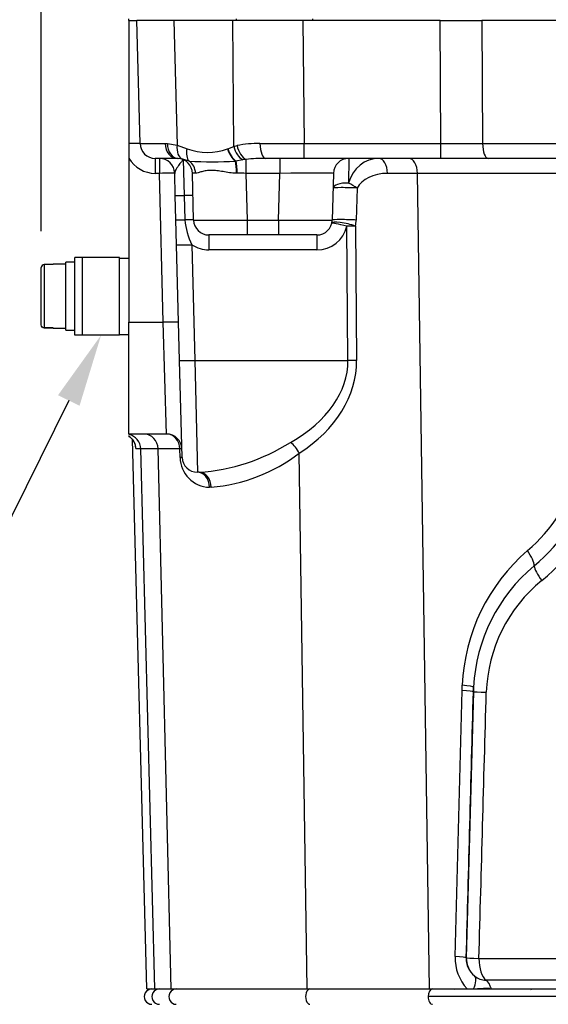
# Model space of a CAD drawing. Units: millimetres. Extents: x 6 to 857, y -31 to 553.
# Drawn here: x 180 to 214, y 330 to 394 of the extents above; entities that cross this region are included whole.
import ezdxf
from ezdxf import colors
from ezdxf.entities.mleader import LeaderData, LeaderLine
from ezdxf.enums import TextEntityAlignment as Align
from ezdxf.math import Vec2, Vec3

# ---------------------------------------------------------------- set-up
doc = ezdxf.new("R2010")
doc.units = ezdxf.units.MM
for name, color, linetype in [('047204-001-SHELL', 7, 'Continuous'), ('047335-001-SHELL', 7, 'Continuous'), ('3L_047174-P05_2', 7, 'Continuous'), ('3L_047174-P05_4', 7, 'Continuous'), ('3L_3R_3Q_041631-', 7, 'Continuous'), ('3L_3R_3Q_046830-', 7, 'Continuous'), ('C_ALL_045745-052', 7, 'Continuous'), ('Default', 7, 'Continuous'), ('DV1_Default', 7, 'Continuous')]:
    doc.layers.add(name, color=color, linetype=linetype)
doc.styles.add('SEACAD_Solid_Edge_ANSI', font='seans.ttf')
doc.dimstyles.new('mm1_dual', dxfattribs={"dimtxt": 4.7625, "dimasz": 4.7625, "dimexe": 2.38125, "dimexo": 2.38125, "dimgap": 2.38125, "dimtad": 0, "dimtih": 1, "dimtoh": 1, "dimdec": 1, "dimlfac": 2, "dimzin": 0, "dimdsep": 46, "dimtxsty": 'SEACAD_Solid_Edge_ANSI', "dimblk1": '_SE_FILLED', "dimblk2": '_SE_FILLED', "dimsah": 1, "dimcen": 2.38125, "dimadec": 0, "dimazin": 0, "dimtfac": 1, "dimtdec": 1, "dimtofl": 0, "dimtmove": 0, "dimatfit": 3, "dimfxl": 1, "dimtolj": 1, "dimtzin": 0, "dimarcsym": 0})

# ---------------------------------------------------------------- blocks, each defined once
blk = doc.blocks.new('SE')
at = {"layer": '047204-001-SHELL', "color": 7, "linetype": 'Continuous'}
for p, q in [((186.839, 393.874), (187.354, 393.874)), ((186.839, 393.874), (186.839, 385.854)), ((187.564, 385.847), (187.354, 393.874)), ((189.764, 393.874), (187.354, 393.874)), ((189.764, 393.874), (189.987, 385.743)), ((193.629, 393.874), (189.764, 393.874)), ((193.693, 385.654), (193.629, 393.874)), ((198.203, 393.874), (193.629, 393.874)), ((198.203, 393.874), (198.274, 385.847)), ((207.171, 393.874), (198.203, 393.874)), ((207.211, 385.847), (207.171, 393.874)), ((207.171, 393.874), (209.888, 393.874)), ((209.888, 393.874), (209.932, 385.847)), ((246.29, 393.874), (209.888, 393.874)), ((186.839, 385.854), (186.839, 384.886)), ((189.203, 385.846), (189.352, 385.842)), ((189.352, 385.842), (189.987, 385.743)), ((189.987, 385.743), (190.632, 385.506)), ((193.285, 385.498), (193.306, 385.506)), ((193.306, 385.506), (193.693, 385.654)), ((193.693, 385.654), (193.899, 385.71)), ((198.274, 385.847), (207.211, 385.847)), ((198.274, 384.874), (198.274, 385.847)), ((207.211, 384.874), (207.211, 385.847)), ((209.932, 385.847), (246.246, 385.847)), ((186.839, 384.886), (186.839, 374.177)), ((189.984, 384.874), (188.563, 384.874)), ((188.563, 384.874), (188.563, 383.9)), ((188.828, 384.874), (188.828, 383.9)), ((190.049, 384.872), (189.984, 384.874)), ((190.349, 384.821), (190.049, 384.872)), ((190.771, 384.703), (190.349, 384.821)), ((190.383, 384.791), (190.444, 382.448)), ((193.831, 384.703), (193.793, 384.699)), ((194.283, 384.777), (193.831, 384.703)), ((194.483, 384.805), (194.283, 384.777)), ((194.483, 384.805), (194.483, 383.9)), ((198.274, 384.874), (195.779, 384.874)), ((196.696, 384.874), (196.696, 383.9)), ((207.211, 384.874), (198.274, 384.874)), ((201.194, 384.874), (201.169, 383.267)), ((210.295, 384.874), (207.211, 384.874)), ((245.883, 384.874), (210.295, 384.874)), ((188.828, 383.9), (188.563, 383.9)), ((189.083, 374.177), (188.828, 383.9)), ((189.866, 382.456), (189.828, 383.9)), ((191.064, 380.847), (190.984, 383.9)), ((193.904, 383.904), (193.861, 383.904)), ((194.483, 383.9), (194.563, 380.847)), ((196.696, 383.9), (194.483, 383.9)), ((196.616, 380.847), (196.696, 383.9)), ((200.195, 383.9), (200.115, 380.847)), ((205.686, 383.9), (203.724, 383.9)), ((216.743, 383.9), (205.686, 383.9)), ((206.478, 330.624), (205.686, 383.9)), ((201.736, 382.936), (201.682, 380.847)), ((189.907, 380.865), (189.866, 382.456)), ((190.444, 382.448), (190.486, 380.856)), ((189.95, 379.239), (189.907, 380.865)), ((194.563, 380.847), (196.616, 380.847)), ((194.563, 380.847), (194.563, 379.874)), ((196.616, 380.847), (196.616, 379.874)), ((201.137, 371.677), (201.065, 380.456)), ((201.633, 380.456), (201.704, 371.677)), ((194.563, 379.874), (192.063, 379.874)), ((192.063, 379.874), (192.063, 378.9)), ((196.616, 379.874), (194.563, 379.874)), ((199.115, 379.874), (196.616, 379.874)), ((199.115, 379.874), (199.115, 378.9)), ((190.148, 371.677), (189.95, 379.239)), ((190.95, 379.239), (191.148, 371.677)), ((199.115, 378.9), (192.063, 378.9)), ((186.839, 374.177), (189.083, 374.177)), ((186.839, 366.874), (186.839, 374.177)), ((189.3, 366.874), (189.083, 374.177)), ((190.314, 365.347), (190.148, 371.677)), ((191.148, 371.677), (201.137, 371.677)), ((191.148, 371.677), (191.313, 364.374)), ((189.3, 366.874), (186.839, 366.874)), ((186.839, 366.778), (186.839, 366.718)), ((188.01, 330.624), (187.07, 366.508)), ((187.611, 365.9), (187.303, 365.9)), ((188.739, 365.9), (187.611, 365.9)), ((188.534, 330.624), (187.611, 365.9)), ((190.166, 365.9), (188.739, 365.9)), ((189.591, 330.624), (188.739, 365.9)), ((190.181, 365.347), (190.166, 365.9)), ((198.477, 330.624), (197.957, 365.613)), ((191.422, 364.374), (191.313, 364.374)), ((192.212, 363.4), (192.107, 363.4)), ((208.142, 332.741), (208.591, 350.122)), ((208.591, 350.122), (208.604, 350.46)), ((209.333, 350.043), (208.856, 332.663)), ((209.333, 350.043), (209.345, 350.343)), ((209.345, 350.343), (209.333, 350.043)), ((209.333, 350.043), (209.333, 350.043)), ((208.856, 332.663), (208.872, 332.663)), ((209.698, 332.624), (251.753, 332.624)), ((188.01, 330.624), (188.534, 330.624)), ((188.534, 330.624), (189.591, 330.624)), ((189.591, 330.624), (198.477, 330.624)), ((198.477, 330.624), (206.478, 330.624)), ((206.478, 330.624), (208.922, 330.624)), ((208.922, 330.624), (209.337, 330.624)), ((209.337, 330.624), (210.511, 330.624)), ((210.511, 330.624), (250.673, 330.624))]:
    blk.add_line(p, q, dxfattribs=at)
for centre, radius, start, end in [((188.563, 385.874), 1, 181.5, 270), ((191.97, 389.198), 3.927, 250.08198, 289.56124), ((195.228, 379.379), 6.47, 88.51821, 101.85686), ((195.839, 2402.284), 2016.438, 269.987399, 270.069196), ((208.572, 2407.751), 2021.904, 269.961443, 270.038557), ((188.563, 385.9), 2, 210.44924, 270), ((188.828, 383.874), 1, 1.5, 90), ((189.984, 383.874), 1, 1.5, 86.29734), ((192.315, 409.417), 24.763, 266.42633, 273.42356), ((195.638, 375.244), 9.631, 89.15766, 96.88951), ((201.194, 383.874), 1, 90, 178.5), ((195.183, 381.328), 4.721, 185.74346, 206.27493), ((192.063, 380.874), 1, 181.5, 270), ((199.115, 380.874), 1, 270, 358.5), ((199.682, 380.9), 2, 347.18418, 358.5), ((199.115, 380.9), 2, 270, 347.18418), ((192.063, 380.9), 2, 236.15994, 270), ((189.3, 365.874), 1, 1.5, 90), ((190.537, 377.17), 12.827, 273.95539, 302.29025), ((192.14, 365.359), 1.96, 180.3467, 269.03556), ((191.313, 365.374), 1, 181.5, 270), ((191.258, 374.438), 11.079, 274.9405, 307.20364), ((206.057, 367.311), 10.548, 310.22469, 344.09995), ((205.777, 367.274), 11.742, 309.8542, 344.13149), ((205.627, 367.281), 12.899, 309.31907, 344.09071), ((220.887, 349.938), 12.293, 130.70956, 177.56631), ((220.366, 349.782), 11.035, 129.80116, 177.08728), ((220.001, 349.675), 9.83, 129.10971, 178.08065), ((211.179, 332.658), 3.039, 178.42876, 222.02609), ((210.334, 332.626), 1.478, 178.56282, 231.29471), ((210.158, 332.366), 1.166, 230.05903, 270.01527), ((228.101, -7930.536), 8261.756, 89.8402331, 90.1244325)]:
    blk.add_arc(centre, radius, start, end, dxfattribs=at)
for centre, major_axis, ratio, start_param, end_param in [((186.564, 385.821), (1, 0.026), 0.026168, 0, 1.291259), ((189.984, 385.874), (0, -1), 0.78134, 4.740013, 6.283185), ((190.113, 385.869), (-0.065, -0.998), 0.760063, 4.788941, 6.283185), ((190.664, 385.769), (-0.277, -0.961), 0.658224, 4.926407, 6.220741), ((191.297, 385.532), (-0.4, -0.916), 0.626364, 5.006954, 6.040459), ((193.903, 385.524), (0.375, -0.927), 0.596002, 4.503122, 5.521232), ((193.923, 385.532), (0.388, -0.922), 0.593751, 4.49526, 5.528848), ((194.304, 385.68), (0.329, -0.944), 0.594954, 4.53507, 5.721002), ((194.483, 385.737), (0.274, -0.962), 0.573709, 4.577832, 5.823015), ((195.779, 385.874), (0, -1), 0.383966, 4.739991, 6.283185), ((210.295, 385.874), (0, -1), 0.362956, 4.738569, 6.283185), ((190.245, 383.874), (0, 1), 0.942113, 4.745827, 5.690256), ((193.683, 383.874), (0.012, 1), 0.177205, 4.744973, 5.684882), ((193.739, 383.874), (0, 1), 0.165249, 4.742533, 5.690357), ((203.226, 382.374), (0.282, -2.488), 0.867734, 3.043728, 4.249149), ((203.157, 383.874), (0, -1), 0.567533, 1.596976, 3.141593), ((205.119, 383.874), (0, -1), 0.567533, 1.596976, 3.141593), ((188.828, 383.874), (1, 0.026), 0.026168, 0, 1.570111), ((194.486, 383.874), (3.502, -0.026), 0.007468, 2.800003, 3.141844), ((194.486, 383.874), (-3.502, 0.026), 0.007468, 4.713326, 4.879318), ((196.693, 383.874), (-3.502, -0.026), 0.007468, 3.141341, 4.711452), ((203.794, 382.4), (-2.176, 0.091), 0.687974, 4.772805, 5.978225), ((201.169, 382.91), (-1, 0.026), 0.357193, 4.721742, 6.283185), ((201.169, 382.91), (1, -0.026), 0.049775, 0.968594, 3.141593), ((201.169, 382.91), (0.891, -0.454), 0.322709, 1.054377, 1.733554), ((190.865, 382.482), (1, 0.026), 0.026168, 3.141593, 4.276455), ((190.022, 382.413), (-1, -0.026), 0.026168, 3.141593, 4.276455), ((190.907, 380.891), (1, 0.026), 0.026168, 3.141593, 4.276455), ((190.064, 380.821), (-1, -0.026), 0.026168, 3.141593, 4.276455), ((194.564, 380.874), (-3.501, -0.026), 0.007474, 0.00014, 1.570251), ((196.614, 380.874), (3.501, -0.026), 0.007474, 4.712934, 6.283046), ((201.065, 380.43), (0.975, -0.222), 0.180877, 0.991544, 3.141593), ((201.114, 380.821), (1, -0.026), 0.049775, 0.968594, 3.141593), ((201.065, 380.43), (0.975, -0.222), 0.025525, 1.576603, 3.141593), ((201.065, 380.43), (1, 0.008), 0.026176, 0.96729, 1.570583), ((190.95, 379.265), (1, 0.026), 0.026168, 3.141593, 4.711704), ((189.083, 374.151), (-1, -0.026), 0.026168, 3.141593, 4.711704), ((191.148, 371.703), (1, 0.026), 0.026168, 3.141593, 4.711704), ((188.799, 371.874), (-12.336, 0.378), 0.60723, 2.35952, 3.165798), ((189.367, 371.9), (-12.333, 0.513), 0.687974, 2.36955, 3.175828), ((201.137, 371.651), (1, 0.008), 0.026176, 0.96729, 1.570583), ((186.611, 365.874), (0, 1), 0.999657, 4.738569, 6.053161), ((186.304, 365.874), (0, 1), 0.999657, 4.738569, 5.717895), ((187.818, 365.874), (0, 1), 0.921836, 4.738569, 6.283185), ((189.3, 365.874), (0, 1), 0.866958, 4.738569, 6.283185), ((187.08, 374.4), (0.223, -8.5), 0.026168, 6.02414, 6.282499), ((197.389, 365.587), (0.543, -0.84), 0.512127, 1.280892, 2.241119), ((189.3, 365.874), (1, 0.026), 0.006988, 0, 0.521547), ((189.314, 365.321), (-1, -0.026), 0.00699, 3.141593, 3.663282), ((191.313, 363.374), (0, -1), 0.794307, 1.596976, 3.141593), ((191.422, 363.374), (0, -1), 0.790284, 1.596976, 3.141593), ((212.281, 359.218), (0.947, -1.164), 0.329074, 0.390229, 1.341814), ((214.323, 357.302), (-0.976, 1.139), 0.27169, 0.382514, 1.342003), ((207.834, 350.083), (1.499, -0.041), 0.04632, 0.026208, 1.042369), ((207.848, 350.421), (1.498, -0.081), 0.061648, 0.026203, 1.044322), ((226.59, 1044.611), (-39.486, -1508.962), 0.000685, 1.079468, 1.092486), ((210.832, 350.004), (-1.499, 0.04), 0.012877, 0.026182, 1.118829), ((228.089, 1044.571), (-40.986, -1508.962), 0.000711, 1.07947, 1.092489), ((207.357, 332.702), (1.499, -0.041), 0.047489, 0.02621, 1.021618), ((210.371, 332.624), (0, 1.5), 0.999657, 1.544625, 2.445503), ((210.371, 332.624), (-1.499, 0.04), 0.013312, 0.026182, 1.105816), ((210.371, 332.624), (0, -1.5), 0.448563, 4.712389, 5.961329), ((208.448, 330.322), (0.953, 1.158), 0.388957, 5.27338, 6.264958), ((209.945, 329.778), (-0.006, 1.5), 0.458754, 5.309606, 5.959382)]:
    blk.add_ellipse(centre, major_axis=major_axis, ratio=ratio, start_param=start_param, end_param=end_param, dxfattribs=at)
for points, knots in [([(187.564, 385.847), (187.564, 385.847), (187.635, 385.846), (187.844, 385.845), (188.123, 385.845), (188.296, 385.845), (188.702, 385.845), (188.938, 385.846), (189.203, 385.846)], [0, 0, 0, 0, 0.25, 0.5, 0.5, 0.75, 0.75, 1, 1, 1, 1]), ([(190.383, 384.791), (190.383, 384.791), (190.351, 384.76), (190.254, 384.65), (190.19, 384.571), (190.057, 384.388), (189.987, 384.285), (189.871, 384.082), (189.826, 383.984), (189.828, 383.9)], [0, 0, 0, 0, 0.25, 0.25, 0.5, 0.5, 0.75, 0.75, 1, 1, 1, 1]), ([(193.861, 383.904), (193.708, 383.908), (193.558, 383.923), (193.266, 383.963), (193.122, 383.988), (192.846, 384.035), (192.713, 384.058), (192.454, 384.089), (192.328, 384.097), (192.093, 384.096), (191.984, 384.086), (191.781, 384.053), (191.687, 384.03), (191.515, 383.983), (191.437, 383.959), (191.299, 383.921), (191.238, 383.908), (191.186, 383.907)], [0, 0, 0, 0, 0.125, 0.125, 0.25, 0.25, 0.375, 0.375, 0.5, 0.5, 0.625, 0.625, 0.75, 0.75, 0.875, 0.875, 1, 1, 1, 1]), ([(186.833, 366.715), (186.866, 366.696), (186.942, 366.649), (187.048, 366.544), (187.137, 366.426), (187.193, 366.322), (187.225, 366.244), (187.242, 366.191), (187.248, 366.168), (187.249, 366.164), (187.249, 366.164)], [0, 0, 0, 0, 0.0458233, 0.1263065, 0.1999853, 0.2691476, 0.3408796, 0.4219414, 0.5222127, 0.5918329, 0.5918329, 0.5918329, 0.5918329])]:
    blk.add_open_spline(points, degree=3, knots=knots, dxfattribs=at)
at = {"layer": '047335-001-SHELL', "color": 7, "linetype": 'Continuous'}
blk.add_line((186.839, 393.874), (186.839, 393.999), dxfattribs=at)
at = {"layer": '3L_047174-P05_2', "color": 7, "linetype": 'Continuous'}
blk.add_rational_spline([(210.417, 330.666), (210.113, 330.651), (209.839, 330.637), (209.712, 330.631), (209.595, 330.624)], [0.950517998995, 0.967256424755, 1, 0.984550291513, 0.972663847989], degree=2, knots=[0.406697198, 0.406697198, 0.406697198, 0.409275304, 0.409275304, 0.410491756, 0.410491756, 0.410491756], dxfattribs=at)
blk.add_open_spline([(213.093, 330.587), (213.113, 330.599), (213.133, 330.611), (213.154, 330.624)], degree=3, dxfattribs=at)
at = {"layer": '3L_047174-P05_4', "color": 7, "linetype": 'Continuous'}
blk.add_open_spline([(208.093, 330.587), (208.113, 330.599), (208.133, 330.611), (208.154, 330.624)], degree=3, dxfattribs=at)
at = {"layer": '3L_3R_3Q_041631-', "color": 7, "linetype": 'Continuous'}
for p, q in [((183.817, 378.414), (183.309, 378.414)), ((183.309, 373.334), (183.309, 378.414)), ((186.23, 378.414), (183.817, 378.414)), ((183.817, 373.334), (183.817, 378.414)), ((186.23, 373.334), (186.23, 378.414)), ((186.23, 378.363), (186.839, 378.363)), ((181.112, 374.003), (181.112, 377.744)), ((181.31, 377.945), (181.31, 373.802)), ((181.886, 377.945), (181.31, 377.945)), ((181.886, 377.945), (181.886, 377.969)), ((182.712, 377.969), (181.886, 377.969)), ((182.712, 373.651), (182.712, 378.096)), ((183.309, 378.096), (182.712, 378.096)), ((181.886, 373.802), (181.31, 373.802)), ((181.886, 373.802), (181.886, 373.778)), ((181.886, 373.778), (182.712, 373.778)), ((182.712, 373.651), (183.309, 373.651)), ((183.817, 373.334), (183.309, 373.334)), ((186.23, 373.334), (183.817, 373.334)), ((186.23, 373.384), (186.839, 373.384))]:
    blk.add_line(p, q, dxfattribs=at)
for points in [[(181.31, 377.945), (181.258, 377.945), (181.206, 377.923), (181.132, 377.848), (181.112, 377.796), (181.112, 377.744)], [(181.31, 373.802), (181.257, 373.802), (181.206, 373.824), (181.133, 373.899), (181.112, 373.951), (181.112, 374.003)]]:
    blk.add_open_spline(points, degree=3, knots=[0, 0, 0, 0, 0.5, 0.5, 1, 1, 1, 1], dxfattribs=at)
at = {"layer": '3L_3R_3Q_046830-', "color": 7, "linetype": 'Continuous'}
blk.add_line((265.932, 330.124), (206.381, 330.124), dxfattribs=at)
for centre, major_axis, ratio, start_param, end_param in [((188.339, 330.124), (0.5, 0), 0.999674, 1.570796, 4.712389), ((188.832, 330.124), (0, 0.5), 0.99969, 0, 3.141593), ((189.913, 330.124), (0, 0.5), 0.921074, 0, 3.141593), ((198.663, 330.124), (0, 0.5), 0.567533, 0, 3.141593), ((206.665, 330.124), (0, 0.5), 0.567533, 0, 1.570796), ((206.665, 330.124), (0, 0.5), 0.567533, 1.570796, 3.141593)]:
    blk.add_ellipse(centre, major_axis=major_axis, ratio=ratio, start_param=start_param, end_param=end_param, dxfattribs=at)
at = {"layer": 'C_ALL_045745-052', "color": 7, "linetype": 'Continuous'}
for p, q in [((193.839, 393.999), (193.839, 393.874)), ((198.839, 393.874), (198.839, 393.999))]:
    blk.add_line(p, q, dxfattribs=at)
at = {"layer": 'DV1_Default', "color": 7, "linetype": 'Continuous'}
for p, q in [((182.712, 377.969), (181.31, 377.945)), ((181.31, 373.802), (182.712, 373.778))]:
    blk.add_line(p, q, dxfattribs=at)
blk = doc.blocks.new('DMBLK211')
at = {"layer": 'Default', "linetype": 'Continuous'}
for points in [[(103.989, 463.111), (105.577, 463.111), (104.783, 467.874)], [(103.989, 257.886), (104.783, 253.124), (105.577, 257.886)]]:
    blk.add_hatch(color=7, dxfattribs=at).paths.add_polyline_path(points)
at = {"layer": 'Default', "color": 7, "linetype": 'Continuous'}
for p, q in [((202.174, 467.874), (102.402, 467.874)), ((104.783, 467.874), (104.783, 378.405)), ((104.783, 364.593), (104.783, 253.124)), ((209.46, 253.124), (102.402, 253.124))]:
    blk.add_line(p, q, dxfattribs=at)
at = {"layer": 'Default', "color": 7, "linetype": 'Continuous', "style": 'SEACAD_Solid_Edge_ANSI'}
for s, height, p in [('429.5', 4.7625, (97.085, 376.738)), ('(', 4.763, (93.486, 371.023)), ('16.91"', 4.7625, (97.085, 371.023)), (')', 4.763, (114.862, 371.023))]:
    blk.add_text(s, height=height, dxfattribs=at).set_placement(p, align=Align.TOP_LEFT)
blk = doc.blocks.new('_SE_FILLED')
at = {"color": 0}
blk.add_line((0, 0), (-1, 0), dxfattribs=at)
blk.add_solid([(0, 0), (-1, -0.1665), (-1, 0.1665), (0, 0)], dxfattribs=at)
blk = doc.blocks.new('DMBLK221')
at = {"layer": 'Default', "linetype": 'Continuous'}
for points in [[(185.874, 507.338), (181.112, 506.544), (185.874, 505.75)], [(223.327, 507.338), (223.327, 505.75), (228.089, 506.544)]]:
    blk.add_hatch(color=7, dxfattribs=at).paths.add_polyline_path(points)
at = {"layer": 'Default', "color": 7, "linetype": 'Continuous'}
for p, q in [((181.112, 380.125), (181.112, 508.925)), ((228.089, 486.07), (228.089, 508.925)), ((181.112, 506.544), (192.19, 506.544)), ((217.011, 506.544), (228.089, 506.544))]:
    blk.add_line(p, q, dxfattribs=at)
at = {"layer": 'Default', "color": 7, "linetype": 'Continuous', "style": 'SEACAD_Solid_Edge_ANSI'}
for s, height, p in [('94.0', 4.7625, (197.457, 511.783)), ('(', 4.763, (193.857, 506.068)), ('3.70"', 4.7625, (197.457, 506.068)), (')', 4.763, (214.125, 506.068))]:
    blk.add_text(s, height=height, dxfattribs=at).set_placement(p, align=Align.TOP_LEFT)
blk = doc.blocks.new('DMBLK227')
at = {"layer": 'Default', "linetype": 'Continuous'}
for points in [[(170.599, 507.338), (170.599, 505.75), (175.362, 506.544)], [(185.874, 507.338), (181.112, 506.544), (185.874, 505.75)]]:
    blk.add_hatch(color=7, dxfattribs=at).paths.add_polyline_path(points)
at = {"layer": 'Default', "color": 7, "linetype": 'Continuous'}
for p, q in [((175.362, 380.125), (175.362, 508.925)), ((181.112, 380.125), (181.112, 508.925)), ((175.362, 506.544), (158.216, 506.544)), ((190.637, 506.544), (181.112, 506.544))]:
    blk.add_line(p, q, dxfattribs=at)
at = {"layer": 'Default', "color": 7, "linetype": 'Continuous', "style": 'SEACAD_Solid_Edge_ANSI'}
for s, height, p in [('11.5', 4.7625, (142.317, 511.783)), ('(', 4.763, (138.718, 506.068)), ('.45"', 4.7625, (142.317, 506.068)), (')', 4.763, (155.331, 506.068))]:
    blk.add_text(s, height=height, dxfattribs=at).set_placement(p, align=Align.TOP_LEFT)

msp = doc.modelspace()

# ---------------------------------------------------------------- block references
at = {"layer": 'Default'}
msp.add_blockref('SE', (0, 0), dxfattribs=at)

# ---------------------------------------------------------------- dimensions: what is measured, and where the dimension line sits
at = {"layer": 'Default', "color": 7, "linetype": 'Continuous'}
for base, p2, picture, middle in [((175.3615, 506.5441), (175.3615, 377.7439), 'DMBLK227', (158.2162, 506.5441)), ((228.0892, 506.5441), (228.0892, 483.6892), 'DMBLK221', (204.6004, 506.5441))]:
    dim = msp.add_linear_dim(base=base, p1=(181.1115, 377.7439), p2=p2, text='\\A1;<>', dimstyle='mm1_dual', override={"dimpost": '\\X'}, dxfattribs=at)
    dim.commit()
    dim.dimension.update_dxf_attribs({"geometry": picture, "text_midpoint": middle, "dimtype": 160})
dim = msp.add_linear_dim(base=(104.7829, 253.1236), p1=(204.5548, 467.8736), p2=(211.8411, 253.1236), angle=90, text='\\A1;<>', dimstyle='mm1_dual', override={"dimpost": '\\X'}, dxfattribs=at)
dim.commit()
dim.dimension.update_dxf_attribs({"geometry": 'DMBLK211', "text_midpoint": (104.7829, 371.4989), "dimtype": 160})

# ---------------------------------------------------------------- leaders
ml = msp.add_multileader_mtext('Standard', dxfattribs=at)
ml.set_content('\\pxsm0.9;{\\fSolid Edge ANSI|c0|p34;\\W1.;EXTERNAL EARTH\\P}', color=256)
ml.set_leader_properties(linetype='ByLayer')
ml.build(insert=Vec2(0, 0))
ml.multileader.update_dxf_attribs({"dogleg_length": 5.8709, "arrow_head_size": 4.7625})
ctx = ml.context
ctx.base_point, ctx.char_height, ctx.arrow_head_size, ctx.landing_gap_size = Vec3(120.0244, 359.3739), 4.7625, 4.7625, 1.6669
notes = []
notes.append((ctx, [(0, (1, 1, 0), (176.9345, 356.9855), (-1, 0), 5.8709, [(0, [(185.0231, 373.3336)], 0, [])])]))
ctx.mtext.insert = Vec3(122.0244, 359.3739)
for ctx, leaders in notes:
    for number, flags, end, landing, length, lines in leaders:
        leader = LeaderData()
        leader.index, (leader.has_last_leader_line, leader.has_dogleg_vector, leader.attachment_direction) = number, flags
        leader.last_leader_point, leader.dogleg_vector, leader.dogleg_length = Vec3(end), Vec3(landing), length
        for number, points, colour, breaks in lines:
            line = LeaderLine()
            line.index, line.vertices, line.color, line.breaks = number, Vec3.list(points), colors.encode_raw_color(colour), breaks
            leader.lines.append(line)
        ctx.leaders.append(leader)

doc.saveas('drawing.dxf')
